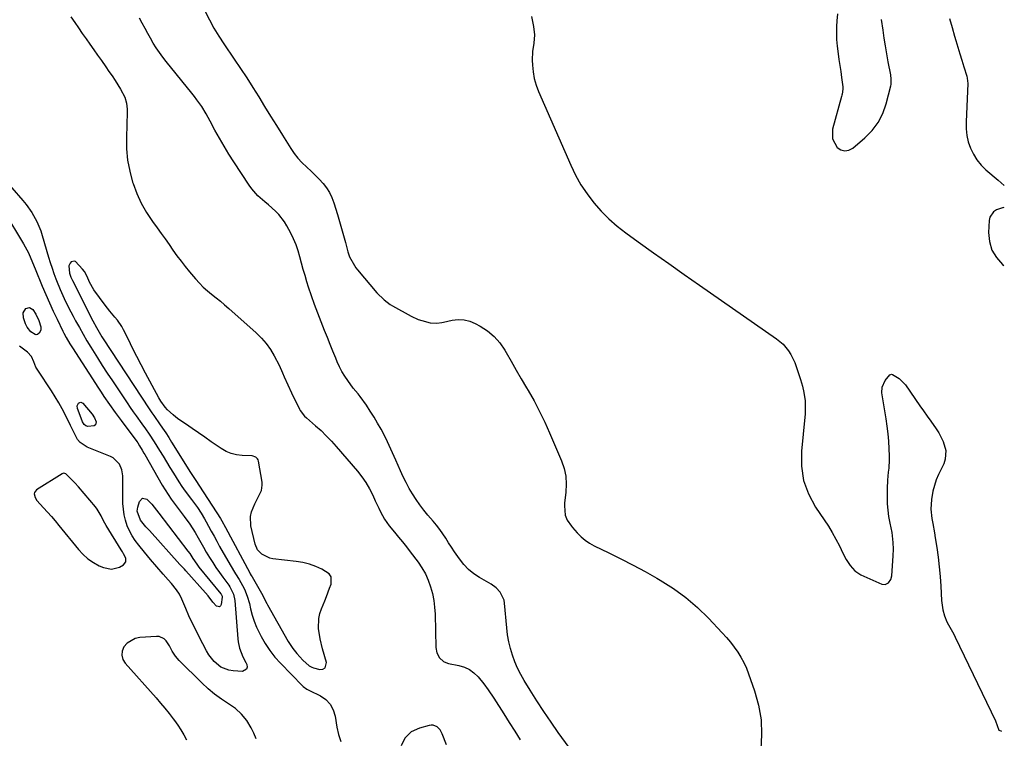
# Model space of a CAD drawing. Units: inches. Extents: x 1862523 to 1867871, y 442390 to 447746.
# Drawn here: x 1867398 to 1867868, y 446280 to 446623 of the extents above; entities that cross this region are included whole.
import ezdxf

# ---------------------------------------------------------------- set-up
doc = ezdxf.new("R2010")
doc.units = ezdxf.units.IN
doc.header["$MEASUREMENT"] = 0
for name, color, linetype in [('1', 7, 'Continuous'), ('7', 7, 'Continuous'), ('8', 7, 'Continuous')]:
    doc.layers.add(name, color=color, linetype=linetype)

msp = doc.modelspace()

# ---------------------------------------------------------------- linework, layer by layer
at = {"layer": '1', "color": 18}
for points in [[(1867422.29, 446623.91, 1666), (1867424.06, 446621.27, 1666), (1867425.85, 446618.64, 1666), (1867427.66, 446616.02, 1666), (1867429.49, 446613.42, 1666), (1867431.35, 446610.81, 1666), (1867433.17, 446608.23, 1666), (1867434.98, 446605.65, 1666), (1867436.79, 446603.07, 1666), (1867438.93, 446600.02, 1666), (1867440.41, 446597.88, 1666), (1867441.87, 446595.72, 1666), (1867443.31, 446593.55, 1666), (1867445.96, 446589.43, 1666), (1867447.91, 446585.55, 1666), (1867448.76, 446582.78, 1666), (1867449.14, 446579.92, 1666), (1867449.16, 446578.48, 1666), (1867448.76, 446566.41, 1666), (1867448.86, 446560.98, 1666), (1867449.32, 446555.6, 1666), (1867450.34, 446550.3, 1666), (1867451.72, 446545.05, 1666), (1867451.91, 446544.46, 1666), (1867453.7, 446539.66, 1666), (1867455.78, 446535.01, 1666), (1867458.31, 446530.59, 1666), (1867461.13, 446526.32, 1666), (1867463.38, 446523.26, 1666), (1867465.3, 446520.62, 1666), (1867467.2, 446517.98, 1666), (1867469.08, 446515.33, 1666), (1867470.95, 446512.66, 1666), (1867472.85, 446510.01, 1666), (1867474.79, 446507.4, 1666), (1867476.81, 446504.85, 1666), (1867478.87, 446502.33, 1666), (1867481.76, 446498.9, 1666), (1867483.54, 446496.93, 1666), (1867485.39, 446495.05, 1666), (1867487.36, 446493.29, 1666), (1867489.41, 446491.61, 1666), (1867491.5, 446489.98, 1666), (1867493.57, 446488.31, 1666), (1867495.6, 446486.6, 1666), (1867497.61, 446484.86, 1666), (1867510.72, 446473.21, 1666), (1867513.2, 446470.74, 1666), (1867515.49, 446468.13, 1666), (1867517.47, 446465.27, 1666), (1867519.26, 446462.27, 1666), (1867521.55, 446457.84, 1666), (1867523.28, 446454.09, 1666), (1867524.08, 446452.19, 1666), (1867525.69, 446448.38, 1666), (1867527.44, 446444.64, 1666), (1867531.25, 446436.83, 1666), (1867531.58, 446436.22, 1666), (1867533.68, 446433.55, 1666), (1867534.69, 446432.62, 1666), (1867538.98, 446428.93, 1666), (1867541.59, 446426.59, 1666), (1867544.12, 446424.17, 1666), (1867546.54, 446421.63, 1666), (1867548.89, 446419.02, 1666), (1867558.96, 446407.28, 1666), (1867561.07, 446404.6, 1666), (1867563.02, 446401.82, 1666), (1867564.73, 446398.88, 1666), (1867566.27, 446395.84, 1666), (1867567.48, 446393.19, 1666), (1867569.16, 446389.63, 1666), (1867570.04, 446387.87, 1666), (1867571.91, 446384.4, 1666), (1867574.11, 446381.17, 1666), (1867576.67, 446378.13, 1666), (1867578.6, 446375.86, 1666), (1867580.49, 446373.57, 1666), (1867582.34, 446371.24, 1666), (1867584.15, 446368.88, 1666), (1867587.91, 446363.89, 1666), (1867589.76, 446361.14, 1666), (1867591.41, 446358.28, 1666), (1867592.75, 446355.26, 1666), (1867593.88, 446352.14, 1666), (1867594.71, 446348.92, 1666), (1867595.37, 446345.66, 1666), (1867595.77, 446342.37, 1666), (1867595.99, 446339.04, 1666), (1867596.39, 446323.18, 1666), (1867596.86, 446320.62, 1666), (1867598.11, 446318.33, 1666), (1867600.03, 446316.59, 1666), (1867601.18, 446316.04, 1666), (1867602.42, 446315.63, 1666), (1867607.38, 446314.6, 1666), (1867609.97, 446313.79, 1666), (1867612.38, 446312.67, 1666), (1867614.51, 446311.1, 1666), (1867616.48, 446309.22, 1666), (1867619.31, 446305.87, 1666), (1867621.39, 446302.97, 1666), (1867623.96, 446298.96, 1666), (1867628.78, 446291.52, 1666), (1867631.41, 446287.41, 1666), (1867634, 446283.27, 1666), (1867636.55, 446279.11, 1666)], [(1867660, 446275.48, 1666), (1867654.8, 446282.68, 1666), (1867651.32, 446287.63, 1666), (1867647.91, 446292.62, 1666), (1867644.61, 446297.69, 1666), (1867641.39, 446302.81, 1666), (1867638.57, 446307.42, 1666), (1867636.92, 446310.32, 1666), (1867635.4, 446313.29, 1666), (1867634.09, 446316.35, 1666), (1867632.91, 446319.48, 1666), (1867631.95, 446322.68, 1666), (1867631.15, 446325.91, 1666), (1867630.58, 446329.19, 1666), (1867630.17, 446332.5, 1666), (1867629.15, 446344.33, 1666), (1867628.9, 446345.75, 1666), (1867627.12, 446349.59, 1666), (1867625.15, 446351.7, 1666), (1867622.8, 446353.38, 1666), (1867617.25, 446356.55, 1666), (1867614.49, 446358.38, 1666), (1867611.93, 446360.44, 1666), (1867609.66, 446362.82, 1666), (1867607.6, 446365.42, 1666), (1867605.24, 446368.86, 1666), (1867603.82, 446370.98, 1666), (1867602.44, 446373.12, 1666), (1867601.07, 446375.26, 1666), (1867599.67, 446377.38, 1666), (1867598.21, 446379.46, 1666), (1867596.65, 446381.47, 1666), (1867595.04, 446383.44, 1666), (1867592.58, 446386.3, 1666), (1867590.61, 446388.72, 1666), (1867588.72, 446391.19, 1666), (1867586.95, 446393.76, 1666), (1867585.26, 446396.38, 1666), (1867583.69, 446399.07, 1666), (1867582.2, 446401.81, 1666), (1867580.82, 446404.61, 1666), (1867579.52, 446407.44, 1666), (1867577.32, 446412.51, 1666), (1867575.75, 446416.03, 1666), (1867574.13, 446419.51, 1666), (1867572.44, 446422.96, 1666), (1867570.22, 446427.28, 1666), (1867568.61, 446430.2, 1666), (1867566.91, 446433.08, 1666), (1867565.11, 446435.9, 1666), (1867563.23, 446438.66, 1666), (1867560.2, 446442.91, 1666), (1867559.31, 446444.09, 1666), (1867556.93, 446446.9, 1666), (1867554.31, 446450.45, 1666), (1867552.88, 446452.58, 1666), (1867551.55, 446454.76, 1666), (1867550.39, 446457.04, 1666), (1867549.34, 446459.38, 1666), (1867548.62, 446461.17, 1666), (1867547.29, 446464.45, 1666), (1867545.96, 446467.73, 1666), (1867544.63, 446471.01, 1666), (1867543.3, 446474.29, 1666), (1867541.58, 446478.53, 1666), (1867539.99, 446482.62, 1666), (1867538.46, 446486.74, 1666), (1867537.03, 446490.89, 1666), (1867535.68, 446495.07, 1666), (1867534.89, 446497.6, 1666), (1867534, 446500.54, 1666), (1867533.14, 446503.48, 1666), (1867532.31, 446506.44, 1666), (1867531.52, 446509.4, 1666), (1867530.65, 446512.33, 1666), (1867529.65, 446515.22, 1666), (1867528.46, 446518.03, 1666), (1867527.15, 446520.8, 1666), (1867525.35, 446524.3, 1666), (1867524.22, 446526.22, 1666), (1867521.5, 446529.7, 1666), (1867519.88, 446531.29, 1666), (1867516.51, 446534.21, 1666), (1867514.82, 446535.65, 1666), (1867511.48, 446538.59, 1666), (1867508.55, 446541.89, 1666), (1867507.25, 446543.69, 1666), (1867499.99, 446554.68, 1666), (1867497.6, 446558.41, 1666), (1867495.3, 446562.18, 1666), (1867493.11, 446566.02, 1666), (1867491, 446569.91, 1666), (1867488.75, 446574.22, 1666), (1867486.81, 446577.7, 1666), (1867484.69, 446581.08, 1666), (1867482.4, 446584.35, 1666), (1867481.19, 446585.94, 1666), (1867479.96, 446587.51, 1666), (1867467.68, 446602.63, 1666), (1867466.04, 446604.73, 1666), (1867464.47, 446606.88, 1666), (1867462.99, 446609.09, 1666), (1867461.58, 446611.35, 1666), (1867460.23, 446613.65, 1666), (1867458.91, 446615.97, 1666), (1867457.63, 446618.31, 1666), (1867456.29, 446620.85, 1666), (1867455.02, 446623.31, 1666)], [(1867498.67, 446415.66, 1666), (1867496.26, 446416.7, 1666), (1867493.94, 446418.03, 1666), (1867489.22, 446421.32, 1666), (1867486.17, 446423.43, 1666), (1867483.12, 446425.55, 1666), (1867480.06, 446427.65, 1666), (1867477.01, 446429.76, 1666), (1867473.82, 446431.94, 1666), (1867472.39, 446432.99, 1666), (1867471, 446434.09, 1666), (1867468.39, 446436.49, 1666), (1867467.21, 446437.81, 1666), (1867465.11, 446440.64, 1666), (1867464.21, 446442.16, 1666), (1867457.81, 446454.02, 1666), (1867455.71, 446457.97, 1666), (1867453.65, 446461.95, 1666), (1867451.64, 446465.95, 1666), (1867449.67, 446469.97, 1666), (1867447.4, 446474.71, 1666), (1867446.53, 446476.32, 1666), (1867444.46, 446479.34, 1666), (1867443.27, 446480.74, 1666), (1867440.83, 446483.51, 1666), (1867439.68, 446484.95, 1666), (1867438.55, 446486.42, 1666), (1867433.19, 446493.7, 1666), (1867431.11, 446497.41, 1666), (1867430.09, 446500.07, 1666), (1867428.7, 446502.51, 1666), (1867427.82, 446503.63, 1666), (1867424.44, 446507.18, 1666), (1867423.81, 446507.4, 1666), (1867422.46, 446507.07, 1666), (1867421.89, 446506.52, 1666), (1867421.28, 446505.16, 1666), (1867421.64, 446501.64, 1666), (1867422.3, 446499.79, 1666), (1867422.75, 446498.83, 1666), (1867422.91, 446498.52, 1666), (1867423.06, 446498.2, 1666), (1867432.69, 446479.02, 1666), (1867434.46, 446475.69, 1666), (1867436.37, 446472.45, 1666), (1867437.04, 446471.38, 1666), (1867437.72, 446470.33, 1666), (1867459.62, 446437.01, 1666), (1867460.88, 446435.14, 1666), (1867461.85, 446433.76, 1666), (1867462.17, 446433.29, 1666), (1867464.53, 446429.9, 1666), (1867466.01, 446427.73, 1666), (1867467.47, 446425.54, 1666), (1867468.9, 446423.33, 1666), (1867470.31, 446421.11, 1666), (1867478.57, 446407.9, 1666), (1867479.03, 446407.17, 1666), (1867479.95, 446405.73, 1666), (1867482.13, 446402.4, 1666), (1867483.3, 446400.64, 1666), (1867483.68, 446400.05, 1666), (1867493.57, 446384.69, 1666), (1867494.24, 446383.63, 1666), (1867496.09, 446380.35, 1666), (1867507.56, 446358.83, 1666), (1867507.85, 446358.32, 1666), (1867508.29, 446357.57, 1666), (1867508.73, 446356.82, 1666), (1867513.18, 446349.05, 1666), (1867513.94, 446347.67, 1666), (1867514.99, 446345.55, 1666), (1867515.72, 446344.15, 1666), (1867516.1, 446343.46, 1666), (1867525.98, 446326.08, 1666), (1867528.17, 446322.68, 1666), (1867530, 446320.33, 1666), (1867532.98, 446317.21, 1666), (1867535.97, 446314.52, 1666), (1867537.28, 446313.79, 1666), (1867538.01, 446313.54, 1666), (1867540.98, 446312.75, 1666), (1867542.45, 446312.91, 1666), (1867543.53, 446313.44, 1666), (1867544.19, 446316, 1666), (1867542.31, 446322.62, 1666), (1867541.16, 446327.38, 1666), (1867540.42, 446332.21, 1666), (1867540.49, 446337, 1666), (1867541, 446339.33, 1666), (1867541.75, 446341.62, 1666), (1867543.34, 446345.45, 1666), (1867544.14, 446347.43, 1666), (1867545.69, 446351.43, 1666), (1867546.42, 446353.44, 1666), (1867546.37, 446356.88, 1666), (1867545.44, 446358.25, 1666), (1867542.05, 446360.48, 1666), (1867539.09, 446361.8, 1666), (1867536.06, 446362.91, 1666), (1867532.92, 446363.67, 1666), (1867529.72, 446364.22, 1666), (1867518.62, 446365.48, 1666), (1867517.18, 446365.77, 1666), (1867513.29, 446367.69, 1666), (1867511.36, 446369.82, 1666), (1867510.23, 446372.47, 1666), (1867508.16, 446381.18, 1666), (1867507.88, 446385.68, 1666), (1867508.36, 446387.87, 1666), (1867509.97, 446391.72, 1666), (1867511.91, 446395.51, 1666), (1867513.11, 446398.03, 1666), (1867513.55, 446400.67, 1666), (1867513.46, 446402.05, 1666), (1867511.79, 446412.11, 1666), (1867511.61, 446412.68, 1666), (1867511.35, 446413.19, 1666), (1867510.47, 446413.96, 1666), (1867508.7, 446414.53, 1666), (1867503.89, 446414.73, 1666), (1867501.23, 446415.05, 1666), (1867498.67, 446415.66, 1666)], [(1867404.94, 446397.17, 1668), (1867404.8, 446396.44, 1668), (1867405.14, 446394.78, 1668), (1867406, 446393.24, 1668), (1867409.17, 446389.82, 1668), (1867411.08, 446387.77, 1668), (1867412.95, 446385.7, 1668), (1867414.78, 446383.58, 1668), (1867416.56, 446381.42, 1668), (1867425.83, 446369.98, 1668), (1867428.02, 446367.63, 1668), (1867430.38, 446365.51, 1668), (1867433.01, 446363.73, 1668), (1867435.81, 446362.18, 1668), (1867437.75, 446361.28, 1668), (1867441.66, 446360.48, 1668), (1867445.51, 446361.56, 1668), (1867447.33, 446362.57, 1668), (1867448.48, 446363.97, 1668), (1867448.4, 446365.77, 1668), (1867447.42, 446367.82, 1668), (1867446.87, 446368.82, 1668), (1867446.3, 446369.8, 1668), (1867439.16, 446381.41, 1668), (1867437.87, 446383.64, 1668), (1867436.72, 446385.93, 1668), (1867434.74, 446389.21, 1668), (1867433.95, 446390.22, 1668), (1867425.86, 446399.72, 1668), (1867424.16, 446401.65, 1668), (1867421.33, 446404.64, 1668), (1867419.76, 446405.99, 1668), (1867419.33, 446406.18, 1668), (1867418.9, 446406.27, 1668), (1867418.47, 446406.21, 1668), (1867418.03, 446406.03, 1668), (1867405.92, 446398.37, 1668), (1867404.94, 446397.17, 1668)], [(1867595.15, 446286.08, 1666), (1867594.18, 446286.12, 1666), (1867593.18, 446286, 1666), (1867588.5, 446284.74, 1666), (1867584.62, 446282.97, 1666), (1867581.54, 446280.03, 1666), (1867579.86, 446276.27, 1666)], [(1867601.42, 446276.74, 1666), (1867599.43, 446282.09, 1666), (1867598.44, 446283.88, 1666), (1867596.96, 446285.31, 1666), (1867595.15, 446286.08, 1666)]]:
    msp.add_polyline3d(points, dxfattribs=at)
at = {"layer": '7', "color": 18}
for points in [[(1867486.35, 446626.44, 1666), (1867488.35, 446622.46, 1666), (1867490.46, 446618.55, 1666), (1867492.76, 446614.75, 1666), (1867495.19, 446611.02, 1666), (1867500.2, 446603.7, 1666), (1867503.19, 446599.26, 1666), (1867506.14, 446594.78, 1666), (1867509.01, 446590.27, 1666), (1867511.84, 446585.72, 1666), (1867514.64, 446581.15, 1666), (1867517.45, 446576.59, 1666), (1867520.28, 446572.04, 1666), (1867523.13, 446567.51, 1666), (1867527.12, 446561.17, 1666), (1867528.76, 446558.79, 1666), (1867530.52, 446556.52, 1666), (1867532.47, 446554.41, 1666), (1867534.8, 446552.17, 1666), (1867536.81, 446550.32, 1666), (1867538.77, 446548.43, 1666), (1867540.67, 446546.47, 1666), (1867542.53, 446544.48, 1666), (1867544.2, 446542.36, 1666), (1867545.66, 446540.12, 1666), (1867546.82, 446537.71, 1666), (1867547.77, 446535.19, 1666), (1867549.44, 446529.65, 1666), (1867550.43, 446526.3, 1666), (1867551.41, 446522.95, 1666), (1867552.35, 446519.58, 1666), (1867553.27, 446516.22, 1666), (1867554.44, 446511.83, 1666), (1867555.21, 446509.52, 1666), (1867557.52, 446505.26, 1666), (1867558.24, 446504.27, 1666), (1867559, 446503.32, 1666), (1867568.25, 446492.33, 1666), (1867571.68, 446488.9, 1666), (1867574.62, 446486.77, 1666), (1867575.66, 446486.15, 1666), (1867584.53, 446481.25, 1666), (1867587.92, 446479.66, 1666), (1867589.69, 446479.05, 1666), (1867593.59, 446478.02, 1666), (1867596.76, 446477.83, 1666), (1867599.15, 446478.2, 1666), (1867599.94, 446478.35, 1666), (1867604.16, 446479.25, 1666), (1867607.01, 446479.54, 1666), (1867609.81, 446479.44, 1666), (1867612.52, 446478.75, 1666), (1867615.18, 446477.67, 1666), (1867617.49, 446476.43, 1666), (1867621, 446474.14, 1666), (1867624.18, 446471.51, 1666), (1867626.88, 446468.39, 1666), (1867629.25, 446464.94, 1666), (1867629.84, 446463.9, 1666), (1867632.26, 446459.67, 1666), (1867634.69, 446455.45, 1666), (1867637.15, 446451.25, 1666), (1867639.63, 446447.05, 1666), (1867640.44, 446445.69, 1666), (1867643.23, 446440.77, 1666), (1867645.88, 446435.78, 1666), (1867648.33, 446430.68, 1666), (1867650.65, 446425.52, 1666), (1867656.33, 446412.13, 1666), (1867657.54, 446408.5, 1666), (1867658.35, 446404.81, 1666), (1867658.58, 446401.05, 1666), (1867658.42, 446397.23, 1666), (1867657.78, 446391.98, 1666), (1867657.69, 446390.74, 1666), (1867658.14, 446386.32, 1666), (1867659.05, 446383.9, 1666), (1867661.06, 446381.05, 1666), (1867661.62, 446380.37, 1666), (1867663.84, 446377.8, 1666), (1867665.62, 446375.98, 1666), (1867667.53, 446374.33, 1666), (1867669.62, 446372.92, 1666), (1867671.85, 446371.67, 1666), (1867678.89, 446368.29, 1666), (1867684.7, 446365.43, 1666), (1867690.46, 446362.48, 1666), (1867696.17, 446359.41, 1666), (1867701.83, 446356.26, 1666), (1867703.46, 446355.32, 1666), (1867709.7, 446351.38, 1666), (1867715.67, 446347.09, 1666), (1867721.23, 446342.28, 1666), (1867726.51, 446337.13, 1666), (1867733.04, 446330.16, 1666), (1867735, 446327.97, 1666), (1867736.88, 446325.73, 1666), (1867738.66, 446323.4, 1666), (1867740.37, 446321.02, 1666), (1867741.92, 446318.54, 1666), (1867743.33, 446315.99, 1666), (1867744.54, 446313.33, 1666), (1867745.61, 446310.61, 1666), (1867748.41, 446302.54, 1666), (1867750.28, 446295.68, 1666), (1867751.52, 446288.75, 1666), (1867751.8, 446281.71, 1666), (1867751.45, 446274.61, 1666)], [(1867642.08, 446624.1, 1664), (1867643.02, 446619.31, 1664), (1867643.42, 446615.33, 1664), (1867643.04, 446611.35, 1664), (1867642.5, 446607.34, 1664), (1867642.4, 446603.31, 1664), (1867642.47, 446600.83, 1664), (1867642.76, 446597.6, 1664), (1867643.28, 446594.43, 1664), (1867644.17, 446591.34, 1664), (1867645.29, 446588.3, 1664), (1867660.74, 446553.11, 1664), (1867663.05, 446548.38, 1664), (1867665.6, 446543.8, 1664), (1867668.52, 446539.45, 1664), (1867671.69, 446535.25, 1664), (1867675.18, 446531.31, 1664), (1867678.86, 446527.57, 1664), (1867682.82, 446524.13, 1664), (1867686.97, 446520.89, 1664), (1867692.9, 446516.61, 1664), (1867700.17, 446511.4, 1664), (1867707.45, 446506.22, 1664), (1867714.76, 446501.08, 1664), (1867722.09, 446495.96, 1664), (1867758.87, 446470.42, 1664), (1867762.03, 446467.77, 1664), (1867764.67, 446464.6, 1664), (1867765.78, 446462.85, 1664), (1867767.61, 446459.15, 1664), (1867768.33, 446457.2, 1664), (1867770.36, 446450.94, 1664), (1867771.23, 446447.85, 1664), (1867771.9, 446444.72, 1664), (1867772.54, 446440.76, 1664), (1867772.61, 446438.69, 1664), (1867772.52, 446434.39, 1664), (1867772.4, 446432.97, 1664), (1867770.79, 446416.73, 1664), (1867770.84, 446409.67, 1664), (1867771.83, 446402.85, 1664), (1867774.21, 446396.38, 1664), (1867777.53, 446390.15, 1664), (1867781.67, 446384.05, 1664), (1867783.63, 446381.03, 1664), (1867785.5, 446377.95, 1664), (1867787.23, 446374.8, 1664), (1867788.87, 446371.6, 1664), (1867790.5, 446368.24, 1664), (1867792.13, 446365.17, 1664), (1867793.97, 446362.22, 1664), (1867796.23, 446359.71, 1664), (1867799.1, 446357.91, 1664), (1867809.07, 446353.44, 1664), (1867810.8, 446353.22, 1664), (1867812.35, 446354.01, 1664), (1867813.46, 446355.55, 1664), (1867813.93, 446357.39, 1664), (1867814.55, 446366.91, 1664), (1867814.66, 446370.11, 1664), (1867814.57, 446373.3, 1664), (1867814.02, 446378.06, 1664), (1867813.09, 446382.55, 1664), (1867812.54, 446385.58, 1664), (1867812.12, 446388.63, 1664), (1867811.89, 446391.7, 1664), (1867811.79, 446394.79, 1664), (1867811.79, 446399.05, 1664), (1867811.94, 446402.95, 1664), (1867812.38, 446406.83, 1664), (1867812.62, 446408.77, 1664), (1867812.84, 446412.66, 1664), (1867812.82, 446414.61, 1664), (1867812.68, 446417.92, 1664), (1867812.47, 446421.52, 1664), (1867812.17, 446425.11, 1664), (1867811.73, 446428.69, 1664), (1867811.2, 446432.25, 1664), (1867809.12, 446444.62, 1664), (1867809.23, 446447.28, 1664), (1867810.76, 446450.57, 1664), (1867812.97, 446453.2, 1664), (1867813.5, 446453.42, 1664), (1867813.77, 446453.45, 1664), (1867814.29, 446453.3, 1664), (1867817.49, 446451.45, 1664), (1867820.45, 446448.47, 1664), (1867827.35, 446438.47, 1664), (1867829.06, 446435.99, 1664), (1867830.77, 446433.52, 1664), (1867832.49, 446431.05, 1664), (1867835.03, 446427.43, 1664), (1867836.26, 446425.51, 1664), (1867838.34, 446421.45, 1664), (1867839.64, 446417.17, 1664), (1867839.4, 446412.92, 1664), (1867838.69, 446410.83, 1664), (1867836.24, 446405.72, 1664), (1867835.13, 446403.1, 1664), (1867834.19, 446400.43, 1664), (1867833.5, 446397.68, 1664), (1867832.83, 446393.81, 1664), (1867832.57, 446389.22, 1664), (1867833.04, 446384.65, 1664), (1867833.46, 446382.37, 1664), (1867834.23, 446377.79, 1664), (1867834.6, 446375.5, 1664), (1867835.32, 446370.88, 1664), (1867835.96, 446366.28, 1664), (1867836.52, 446361.66, 1664), (1867836.93, 446357.03, 1664), (1867837.26, 446352.39, 1664), (1867837.63, 446345.61, 1664), (1867838.21, 446341.15, 1664), (1867838.98, 446338.24, 1664), (1867840.14, 446335.49, 1664), (1867841.01, 446333.93, 1664), (1867843.43, 446329.6, 1664), (1867844.17, 446328.12, 1664), (1867863.32, 446288.2, 1664), (1867864.21, 446286.07, 1664), (1867865.01, 446283.83, 1664), (1867865.06, 446283.77, 1664), (1867866.24, 446283.3, 1664)], [(1867787.92, 446625.28, 1662), (1867787.7, 446622.01, 1662), (1867787.54, 446619.34, 1662), (1867787.46, 446616.21, 1662), (1867787.51, 446613.09, 1662), (1867787.77, 446609.98, 1662), (1867788.25, 446606.29, 1662), (1867788.69, 446603.48, 1662), (1867789.11, 446600.67, 1662), (1867789.52, 446597.85, 1662), (1867789.91, 446595.04, 1662), (1867790.51, 446590.58, 1662), (1867790.58, 446589.41, 1662), (1867790.25, 446587.07, 1662), (1867790.11, 446586.49, 1662), (1867789.96, 446585.92, 1662), (1867785.63, 446570.36, 1662), (1867785.57, 446565.69, 1662), (1867787.83, 446561.61, 1662), (1867789.65, 446560.47, 1662), (1867791.51, 446559.93, 1662), (1867793.41, 446560.29, 1662), (1867795.34, 446561.25, 1662), (1867801.06, 446566.18, 1662), (1867804.47, 446569.71, 1662), (1867807.38, 446573.56, 1662), (1867809.55, 446577.86, 1662), (1867811.22, 446582.48, 1662), (1867813.42, 446590.92, 1662), (1867813.56, 446591.57, 1662), (1867813.66, 446594.22, 1662), (1867813.4, 446596.21, 1662), (1867812.24, 446602.43, 1662), (1867811.56, 446606.21, 1662), (1867810.91, 446609.99, 1662), (1867810.3, 446613.78, 1662), (1867809.72, 446617.57, 1662), (1867808.99, 446622.65, 1662)], [(1867841.48, 446623.06, 1662), (1867842.67, 446618.86, 1662), (1867843.88, 446614.67, 1662), (1867844.49, 446612.55, 1662), (1867845.4, 446609.42, 1662), (1867846.33, 446606.3, 1662), (1867847.28, 446603.18, 1662), (1867848.25, 446600.06, 1662), (1867849.66, 446595.57, 1662), (1867849.88, 446594.7, 1662), (1867850.16, 446592.03, 1662), (1867850.04, 446588.41, 1662), (1867849.32, 446573.76, 1662), (1867849.37, 446570.55, 1662), (1867849.69, 446567.38, 1662), (1867850.41, 446564.28, 1662), (1867851.4, 446561.23, 1662), (1867852.8, 446558.35, 1662), (1867854.46, 446555.66, 1662), (1867856.49, 446553.24, 1662), (1867858.78, 446551, 1662), (1867864.62, 446546.09, 1662), (1867867.57, 446543.51, 1662)], [(1867383.4, 446554.46, 1668), (1867399.37, 446536.34, 1668), (1867400.9, 446534.47, 1668), (1867403.67, 446530.54, 1668), (1867405.99, 446526.31, 1668), (1867407.84, 446521.86, 1668), (1867408.6, 446519.57, 1668), (1867411.62, 446509.36, 1668), (1867412.43, 446506.73, 1668), (1867413.27, 446504.12, 1668), (1867414.17, 446501.52, 1668), (1867415.1, 446498.93, 1668), (1867415.38, 446498.16, 1668), (1867417.11, 446493.81, 1668), (1867419.05, 446489.54, 1668), (1867421.13, 446485.34, 1668), (1867423.31, 446481.19, 1668), (1867424.53, 446478.94, 1668), (1867426.28, 446475.76, 1668), (1867428.06, 446472.61, 1668), (1867429.9, 446469.48, 1668), (1867431.78, 446466.38, 1668), (1867432.57, 446465.09, 1668), (1867434.89, 446461.38, 1668), (1867437.24, 446457.68, 1668), (1867439.63, 446454.01, 1668), (1867442.05, 446450.36, 1668), (1867449.14, 446439.79, 1668), (1867450.55, 446437.7, 1668), (1867451.98, 446435.63, 1668), (1867453.42, 446433.57, 1668), (1867456.06, 446429.89, 1668), (1867457.81, 446427.44, 1668), (1867459.56, 446424.97, 1668), (1867462.06, 446421.2, 1668), (1867464.57, 446417.07, 1668), (1867466.21, 446414.36, 1668), (1867467.86, 446411.65, 1668), (1867469.52, 446408.94, 1668), (1867471.19, 446406.25, 1668), (1867473.72, 446402.24, 1668), (1867475.23, 446399.98, 1668), (1867476.81, 446397.77, 1668), (1867479.79, 446393.8, 1668), (1867482.62, 446389.93, 1668), (1867484.41, 446387.28, 1668), (1867486.06, 446384.55, 1668), (1867486.83, 446383.15, 1668), (1867487.93, 446381.1, 1668), (1867489.23, 446378.67, 1668), (1867490.55, 446376.24, 1668), (1867491.89, 446373.82, 1668), (1867493.23, 446371.41, 1668), (1867498.19, 446362.61, 1668), (1867500.75, 446358.39, 1668), (1867502.55, 446355.64, 1668), (1867504.17, 446352.78, 1668), (1867505.06, 446350.98, 1668), (1867506.42, 446347.61, 1668), (1867507.41, 446344.11, 1668), (1867507.97, 446341.63, 1668), (1867508.76, 446338.64, 1668), (1867509.71, 446335.71, 1668), (1867510.87, 446332.87, 1668), (1867512.18, 446330.07, 1668), (1867513, 446328.48, 1668), (1867514.98, 446325.04, 1668), (1867517.15, 446321.73, 1668), (1867519.6, 446318.63, 1668), (1867522.25, 446315.67, 1668), (1867532.77, 446304.91, 1668), (1867533.14, 446304.56, 1668), (1867534.8, 446303.39, 1668), (1867536.14, 446302.67, 1668), (1867541.28, 446300.15, 1668), (1867543.87, 446298.35, 1668), (1867545.99, 446296.2, 1668), (1867547.39, 446293.53, 1668), (1867548.32, 446290.51, 1668), (1867549.13, 446285.16, 1668), (1867549.87, 446281.67, 1668), (1867551.04, 446278.3, 1668)], [(1867867.52, 446532.89, 1662), (1867867.19, 446532.92, 1662), (1867863.85, 446531.85, 1662), (1867862.47, 446530.96, 1662), (1867860.71, 446528.45, 1662), (1867860.33, 446526.85, 1662), (1867860.02, 446521.1, 1662), (1867860.43, 446516.72, 1662), (1867861.56, 446512.65, 1662), (1867863.79, 446509.07, 1662), (1867866.75, 446505.81, 1662), (1867867.38, 446505.3, 1662)], [(1867399.55, 446482.75, 1672), (1867400.73, 446484.76, 1672), (1867402.52, 446485.35, 1672), (1867404.12, 446484.35, 1672), (1867405.5, 446482.11, 1672), (1867406.89, 446479.13, 1672), (1867407.87, 446476.1, 1672), (1867407.9, 446474.5, 1672), (1867407.1, 446473.11, 1672), (1867406.26, 446472.47, 1672), (1867405.76, 446472.31, 1672), (1867405.23, 446472.36, 1672), (1867403.13, 446473.74, 1672), (1867401.32, 446475.9, 1672), (1867400.61, 446477.47, 1672), (1867399.63, 446480.42, 1672), (1867399.55, 446482.75, 1672)], [(1867425.28, 446438.49, 1672), (1867425.52, 446439.12, 1672), (1867425.92, 446439.73, 1672), (1867426.45, 446440.05, 1672), (1867426.98, 446440.17, 1672), (1867428.01, 446439.67, 1672), (1867432.38, 446434.41, 1672), (1867433.52, 446432.67, 1672), (1867434.24, 446430.71, 1672), (1867433.93, 446429.28, 1672), (1867433.37, 446428.88, 1672), (1867430.28, 446428.63, 1672), (1867429.37, 446428.85, 1672), (1867428.65, 446429.46, 1672), (1867427.87, 446430.77, 1672), (1867427.67, 446431.23, 1672), (1867425.4, 446437.09, 1672), (1867425.28, 446438.49, 1672)], [(1867460.94, 446391.55, 1672), (1867463.12, 446388.64, 1672), (1867464.21, 446387.18, 1672), (1867478.12, 446369.13, 1672), (1867478.94, 446368, 1672), (1867480.45, 446365.63, 1672), (1867482.3, 446362.87, 1672), (1867483.32, 446361.56, 1672), (1867493.78, 446348.85, 1672), (1867493.92, 446348.67, 1672), (1867494.37, 446347.64, 1672), (1867494.38, 446347.2, 1672), (1867494, 446343.75, 1672), (1867493.62, 446343.07, 1672), (1867493.13, 446342.65, 1672), (1867492.5, 446342.66, 1672), (1867491.77, 446342.93, 1672), (1867489.91, 446344.83, 1672), (1867487.67, 446347.86, 1672), (1867486.45, 446349.31, 1672), (1867477.08, 446359.74, 1672), (1867476.39, 446360.51, 1672), (1867474.98, 446362.02, 1672), (1867474.29, 446362.78, 1672), (1867459.7, 446378.91, 1672), (1867458.05, 446380.77, 1672), (1867455.5, 446383.86, 1672), (1867453.87, 446388.22, 1672), (1867454.11, 446390.06, 1672), (1867454.93, 446392.88, 1672), (1867456.41, 446394.36, 1672), (1867458.46, 446393.9, 1672), (1867460.94, 446391.55, 1672)], [(1867510.6, 446279.6, 1668), (1867509.46, 446282.42, 1668), (1867508.2, 446284.95, 1668), (1867506.12, 446288.35, 1668), (1867503.7, 446291.44, 1668), (1867500.78, 446294.07, 1668), (1867497.52, 446296.39, 1668), (1867494.1, 446298.57, 1668), (1867490.8, 446300.93, 1668), (1867487.69, 446303.52, 1668), (1867484.7, 446306.28, 1668), (1867473.96, 446316.96, 1668), (1867472.12, 446319.1, 1668), (1867470.62, 446321.5, 1668), (1867469.22, 446323.97, 1668), (1867467.64, 446326.33, 1668), (1867466.69, 446327.3, 1668), (1867464.42, 446328.37, 1668), (1867463.1, 446328.5, 1668), (1867455.11, 446327.99, 1668), (1867452.84, 446327.51, 1668), (1867449.05, 446325.27, 1668), (1867447.53, 446323.51, 1668), (1867446.77, 446321.47, 1668), (1867446.54, 446319.47, 1668), (1867447.1, 446317.54, 1668), (1867448.18, 446315.65, 1668), (1867462.91, 446299.15, 1668), (1867465.02, 446296.72, 1668), (1867467.09, 446294.25, 1668), (1867469.09, 446291.72, 1668), (1867471.04, 446289.16, 1668), (1867471.66, 446288.33, 1668), (1867473.22, 446286.12, 1668), (1867474.72, 446283.87, 1668), (1867476.11, 446281.56, 1668), (1867477.44, 446279.21, 1668)]]:
    msp.add_polyline3d(points, dxfattribs=at)
at = {"layer": '8', "color": 18}
msp.add_polyline3d([(1867390.27, 446531.16, 1670), (1867399.66, 446515.67, 1670), (1867400.48, 446514.25, 1670), (1867401.98, 446511.32, 1670), (1867403.93, 446506.78, 1670), (1867405.19, 446503.73, 1670), (1867408.62, 446495.4, 1670), (1867410.29, 446491.43, 1670), (1867412.02, 446487.49, 1670), (1867413.82, 446483.59, 1670), (1867415.67, 446479.71, 1670), (1867418.44, 446474.02, 1670), (1867418.95, 446473.01, 1670), (1867420.02, 446471, 1670), (1867421.74, 446468.05, 1670), (1867422.95, 446466.13, 1670), (1867435.44, 446446.83, 1670), (1867436.73, 446444.86, 1670), (1867438.03, 446442.9, 1670), (1867440.69, 446439, 1670), (1867443.41, 446435.16, 1670), (1867446.19, 446431.36, 1670), (1867453.67, 446421.34, 1670), (1867454.14, 446420.71, 1670), (1867455.04, 446419.41, 1670), (1867456.28, 446417.31, 1670), (1867457.1, 446415.9, 1670), (1867457.5, 446415.2, 1670), (1867465.87, 446400.59, 1670), (1867467.23, 446398.33, 1670), (1867468.63, 446396.1, 1670), (1867470.13, 446393.94, 1670), (1867472.03, 446391.33, 1670), (1867474.84, 446387.59, 1670), (1867476.24, 446385.71, 1670), (1867478.98, 446381.92, 1670), (1867481.51, 446378, 1670), (1867482.95, 446375.5, 1670), (1867484.23, 446373.22, 1670), (1867485.53, 446370.96, 1670), (1867486.85, 446368.7, 1670), (1867488.42, 446366.08, 1670), (1867489.92, 446363.68, 1670), (1867491.47, 446361.31, 1670), (1867493.08, 446358.99, 1670), (1867494.75, 446356.7, 1670), (1867497.53, 446352.97, 1670), (1867498.1, 446352.15, 1670), (1867499.87, 446348.58, 1670), (1867500.46, 446345.66, 1670), (1867501.83, 446327.36, 1670), (1867502.01, 446325.85, 1670), (1867502.67, 446322.92, 1670), (1867504.34, 446318.7, 1670), (1867505.7, 446315.98, 1670), (1867506.16, 446315.13, 1670), (1867506.32, 446313.87, 1670), (1867506.09, 446312.85, 1670), (1867504.07, 446311.8, 1670), (1867499.62, 446312.01, 1670), (1867497.57, 446312.32, 1670), (1867493.82, 446313.81, 1670), (1867490.59, 446316.45, 1670), (1867487.99, 446319.73, 1670), (1867486.92, 446321.55, 1670), (1867483.47, 446328.23, 1670), (1867481.79, 446331.57, 1670), (1867480.16, 446334.93, 1670), (1867478.6, 446338.32, 1670), (1867477.09, 446341.74, 1670), (1867475.15, 446346.23, 1670), (1867474.02, 446348.54, 1670), (1867472.65, 446350.73, 1670), (1867470.27, 446353.78, 1670), (1867468.69, 446355.52, 1670), (1867466.23, 446358.22, 1670), (1867463.22, 446361.62, 1670), (1867460.26, 446365.07, 1670), (1867457.37, 446368.57, 1670), (1867454.59, 446372, 1670), (1867452.98, 446374.17, 1670), (1867451.52, 446376.43, 1670), (1867450.27, 446378.81, 1670), (1867449.16, 446381.28, 1670), (1867448.31, 446383.84, 1670), (1867447.65, 446386.43, 1670), (1867447.28, 446389.09, 1670), (1867447.1, 446391.78, 1670), (1867446.96, 446405.03, 1670), (1867446.56, 446407.91, 1670), (1867445.45, 446410.59, 1670), (1867442.49, 446413.61, 1670), (1867441.21, 446414.28, 1670), (1867430.06, 446418.75, 1670), (1867426.71, 446420.9, 1670), (1867425.45, 446422.4, 1670), (1867423.15, 446426.79, 1670), (1867422.06, 446429.08, 1670), (1867419.66, 446433.94, 1670), (1867418.13, 446436.91, 1670), (1867416.52, 446439.84, 1670), (1867414.8, 446442.7, 1670), (1867413, 446445.52, 1670), (1867406.44, 446455.39, 1670), (1867405.57, 446456.92, 1670), (1867404.65, 446459.39, 1670), (1867403.38, 446461.87, 1670), (1867401.51, 446464.02, 1670), (1867397.66, 446466.82, 1670)], dxfattribs=at)

doc.saveas('drawing.dxf')
